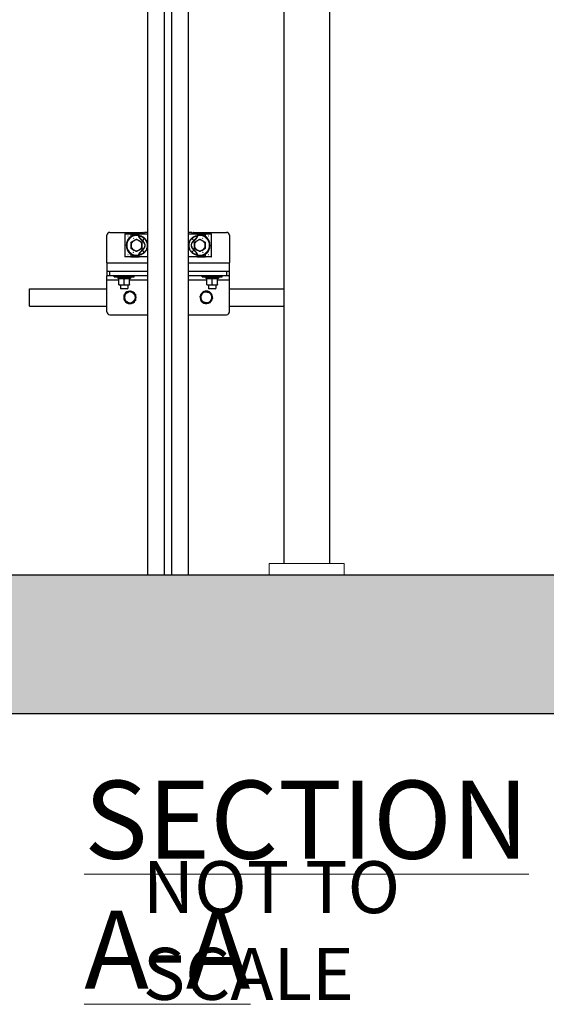
# Model space of a CAD drawing. Extents: x -272 to 175, y -99 to 405.
# Drawn here: x -232 to -186, y -18 to 68 of the extents above; entities that cross this region are included whole.
import ezdxf

# ---------------------------------------------------------------- set-up
doc = ezdxf.new("R2010")
doc.units = 0
doc.header["$LTSCALE"] = 0.5
doc.header["$MEASUREMENT"] = 0
for name, color, linetype, lineweight in [('DIM', 86, 'CONTINUOUS', 5), ('DRAW', 152, 'CONTINUOUS', 25), ('TEXT', 92, 'CONTINUOUS', 5)]:
    doc.layers.add(name, color=color, linetype=linetype, lineweight=lineweight)
doc.styles.add('ARIAL', font='arial.ttf', dxfattribs={"width": 0.75})
doc.styles.add('SIMPLEX', font='SIMPLEX', dxfattribs={"width": 0.75})

msp = doc.modelspace()

# ---------------------------------------------------------------- hatches: boundary and pattern name
at = {"layer": 'TEXT'}
h = msp.add_hatch(dxfattribs=at)
h.set_pattern_fill('AR-CONC', color=256, scale=0.75)
h.set_pattern_definition([(50, (164.311, 133.665), (5.37945, -0.47064), [0.5625, -6.1875]), (355, (164.311, 133.665), (-1.040635, 5.64144), [0.45, -4.95]), (100.4514, (164.7594, 133.6256), (4.338816, 5.1708), [0.47805, -5.258566]), (46.1842, (164.311, 135.165), (8.00431, -1.24139), [0.84375, -9.28125]), (96.6356, (164.978, 135.0614), (7.00996, 7.30589), [0.71708, -7.88785]), (351.1842, (164.311, 135.165), (7.00996, 7.30589), [0.675, -7.425]), (21, (165.061, 134.79), (4.476803, -3.01964), [0.5625, -6.1875]), (326, (165.061, 134.79), (1.824865, 5.438625), [0.45, -4.95]), (71.4514, (165.434, 134.538), (6.30167, 2.418984), [0.47805, -5.258566]), (37.5, (164.3111, 133.6648), (0.091199, 2.496704), [0, -4.89, 0, -5.025, 0, -4.96875]), (7.5, (164.3111, 133.6648), (1.973022, 2.958088), [0, -2.865, 0, -4.7775, 0, -1.89375]), (327.5, (162.6386, 133.6648), (4.003668, -0.1691615), [0, -1.875, 0, -5.85, 0, -7.7625]), (317.5, (161.8886, 133.665), (4.373896, 0.750787), [0, -2.4375, 0, -3.885, 0, -5.5125])])
h.paths.add_polyline_path([(-157.41615, 19.64634), (-271.66615, 19.64634), (-271.66615, 7.64634), (-157.41615, 7.64634)])
h.paths.add_polyline_path([(-163.41615, 63.64634), (-171.04115, 63.64634), (-171.04115, 62.75504), (-171.04115, 19.64634), (-163.41615, 19.64634)])
h.paths.add_polyline_path([(-155.91615, 67.64634), (-171.04115, 67.64634), (-171.04115, 65.09634), (-171.04115, 63.64634), (-163.41615, 63.64634), (-155.91615, 63.64634), (-155.91615, 65.29015), (-156.55774, 65.64885), (-155.90646, 65.64885), (-155.24375, 65.64885), (-155.91615, 65.98996)])
h.paths.add_polyline_path([(-258.04115, 67.64684), (-265.66615, 67.64586), (-265.66615, 19.64634), (-258.04115, 19.64634)])
h.paths.add_polyline_path([(-155.91615, 211.64634), (-171.04115, 211.64634), (-171.04115, 209.09634), (-171.04115, 207.64634), (-155.91615, 207.64634), (-155.91615, 209.29139), (-156.55774, 209.65009), (-155.90646, 209.65009), (-155.24375, 209.65009), (-155.91615, 209.9912)])

# ---------------------------------------------------------------- linework, layer by layer
at = {"layer": 'DIM'}
for p, q in [((-210.03633, 20.61433), (-203.55189, 20.61433)), ((-210.03633, 20.61433), (-210.03633, 19.64634)), ((-203.55189, 20.61433), (-203.55189, 19.64634))]:
    msp.add_line(p, q, dxfattribs=at)
msp.add_lwpolyline([(-220.54115, 19.64634), (-217.04115, 19.64634)], dxfattribs=at)
at = {"layer": 'DRAW'}
for p, q in [((-220.54115, 19.64634), (-220.54115, 171.73693)), ((-219.10615, 19.64634), (-219.10615, 171.73693)), ((-218.47615, 19.64634), (-218.47615, 171.73693)), ((-217.04115, 19.64634), (-217.04115, 171.73693)), ((-208.77911, 150.64634), (-208.77911, 20.61433)), ((-204.80911, 150.64634), (-204.80911, 20.61433)), ((-224.09797, 46.64934), (-224.09797, 49.02134)), ((-223.84797, 49.27134), (-220.98591, 49.27134)), ((-222.53547, 49.11509), (-222.53554, 49.11509)), ((-222.53554, 49.11509), (-222.53554, 47.17759)), ((-222.03658, 49.11509), (-222.53547, 49.11509)), ((-222.53547, 49.11509), (-222.53547, 47.17759)), ((-222.50429, 49.14634), (-222.03658, 49.14634)), ((-221.46145, 49.14634), (-222.03658, 49.14634)), ((-222.03658, 49.11509), (-222.03658, 49.14634)), ((-222.03658, 49.11509), (-221.46145, 49.11509)), ((-222.03658, 49.11509), (-222.03658, 48.90144)), ((-222.03658, 48.90144), (-222.0193, 48.87541)), ((-221.46145, 49.04957), (-221.46401, 49.01842)), ((-221.30836, 49.14634), (-221.46145, 49.14634)), ((-221.46145, 49.14634), (-221.46145, 49.11509)), ((-221.46145, 49.11509), (-221.33898, 49.11509)), ((-221.46145, 49.11509), (-221.46145, 49.04957)), ((-221.32696, 48.97146), (-221.35683, 48.97097)), ((-221.32524, 48.96227), (-221.35361, 48.95258)), ((-220.54115, 49.11509), (-221.33898, 49.11509)), ((-221.33898, 49.11509), (-221.33898, 49.036)), ((-221.30836, 49.14634), (-220.54115, 49.14634)), ((-220.85549, 48.74398), (-221.02141, 48.56531)), ((-220.90132, 49.19969), (-220.96382, 49.26219)), ((-220.54115, 49.27134), (-220.84797, 49.27134)), ((-220.84797, 49.22179), (-220.84797, 49.27134)), ((-216.73433, 49.27134), (-217.04115, 49.27134)), ((-217.04115, 49.14634), (-216.27394, 49.14634)), ((-216.24332, 49.11509), (-217.04115, 49.11509)), ((-216.73433, 49.22179), (-216.73433, 49.27134)), ((-216.72681, 48.74398), (-216.56089, 48.56531)), ((-216.61849, 49.26219), (-216.68099, 49.19969)), ((-216.59639, 49.27134), (-213.73433, 49.27134)), ((-216.12085, 49.14634), (-216.27394, 49.14634)), ((-216.22869, 48.95258), (-216.25707, 48.96227)), ((-216.22548, 48.97097), (-216.25534, 48.97146)), ((-216.24332, 49.036), (-216.24332, 49.11509)), ((-216.24332, 49.11509), (-216.12085, 49.11509)), ((-215.54572, 49.14634), (-216.12085, 49.14634)), ((-216.12085, 49.11509), (-216.12085, 49.14634)), ((-216.12085, 49.04957), (-216.12085, 49.11509)), ((-216.12085, 49.11509), (-215.54572, 49.11509)), ((-216.1183, 49.01842), (-216.12085, 49.04957)), ((-215.563, 48.87541), (-215.54572, 48.90144)), ((-215.54572, 49.14634), (-215.54572, 49.11509)), ((-215.54572, 49.14634), (-215.07801, 49.14634)), ((-215.54572, 48.90144), (-215.54572, 49.11509)), ((-215.04683, 49.11509), (-215.54572, 49.11509)), ((-215.04683, 47.17759), (-215.04683, 49.11509)), ((-215.04676, 49.11509), (-215.04683, 49.11509)), ((-215.04676, 47.17759), (-215.04676, 49.11509)), ((-213.48433, 49.02134), (-213.48433, 46.64934)), ((-221.02141, 48.56531), (-221.03883, 48.54655)), ((-221.03883, 47.74614), (-221.02141, 47.72738)), ((-220.85549, 47.54871), (-221.02141, 47.72738)), ((-216.72681, 47.54871), (-216.56089, 47.72738)), ((-216.54348, 48.54655), (-216.56089, 48.56531)), ((-216.56089, 47.72738), (-216.54348, 47.74614)), ((-222.53554, 47.17759), (-222.53547, 47.17759)), ((-222.53547, 47.17759), (-222.03658, 47.17759)), ((-222.03658, 47.14634), (-222.50429, 47.14634)), ((-222.0193, 47.41728), (-222.03658, 47.39124)), ((-222.03658, 47.39124), (-222.03658, 47.17759)), ((-222.03658, 47.14634), (-222.03658, 47.17759)), ((-221.46145, 47.17759), (-222.03658, 47.17759)), ((-222.03658, 47.14634), (-221.46145, 47.14634)), ((-221.46401, 47.27427), (-221.46145, 47.24312)), ((-221.46145, 47.24312), (-221.46145, 47.17759)), ((-221.46145, 47.17759), (-221.46145, 47.14634)), ((-221.33898, 47.17759), (-221.46145, 47.17759)), ((-221.46145, 47.14634), (-221.30836, 47.14634)), ((-221.35683, 47.32172), (-221.32696, 47.32123)), ((-221.35361, 47.34011), (-221.32524, 47.33042)), ((-221.33898, 47.25669), (-221.33898, 47.17759)), ((-221.33898, 47.17759), (-220.54115, 47.17759)), ((-220.54115, 47.14634), (-221.30836, 47.14634)), ((-217.04115, 47.17759), (-216.24332, 47.17759)), ((-216.27394, 47.14634), (-217.04115, 47.14634)), ((-216.27394, 47.14634), (-216.12085, 47.14634)), ((-216.25707, 47.33042), (-216.22869, 47.34011)), ((-216.25534, 47.32123), (-216.22548, 47.32172)), ((-216.24332, 47.17759), (-216.24332, 47.25669)), ((-216.12085, 47.17759), (-216.24332, 47.17759)), ((-216.12085, 47.24312), (-216.1183, 47.27427)), ((-216.12085, 47.17759), (-216.12085, 47.24312)), ((-215.54572, 47.17759), (-216.12085, 47.17759)), ((-216.12085, 47.14634), (-216.12085, 47.17759)), ((-216.12085, 47.14634), (-215.54572, 47.14634)), ((-215.54572, 47.39124), (-215.563, 47.41728)), ((-215.54572, 47.17759), (-215.54572, 47.39124)), ((-215.54572, 47.17759), (-215.04683, 47.17759)), ((-215.54572, 47.17759), (-215.54572, 47.14634)), ((-215.07801, 47.14634), (-215.54572, 47.14634)), ((-215.04683, 47.17759), (-215.04676, 47.17759)), ((-224.09797, 46.64934), (-220.54115, 46.64934)), ((-224.09797, 46.64934), (-224.09797, 45.89634)), ((-217.04115, 46.64934), (-213.48433, 46.64934)), ((-213.48433, 45.89634), (-213.48433, 46.64934)), ((-223.88658, 45.89634), (-224.09797, 45.89634)), ((-224.09797, 45.89634), (-224.09797, 45.52134)), ((-223.84797, 45.52134), (-224.09797, 45.52134)), ((-224.09797, 45.14334), (-224.09797, 45.52134)), ((-223.88658, 45.89634), (-223.84797, 45.89634)), ((-223.84797, 45.52134), (-223.84797, 45.89634)), ((-220.54115, 45.89634), (-223.84797, 45.89634)), ((-220.54115, 45.52134), (-223.84797, 45.52134)), ((-223.47297, 45.42134), (-223.47297, 45.52134)), ((-223.47297, 45.42134), (-221.72297, 45.42134)), ((-223.13747, 45.42134), (-223.13747, 45.26534)), ((-222.05847, 45.26534), (-223.13747, 45.26534)), ((-223.06672, 44.76021), (-223.06672, 45.22348)), ((-222.59797, 44.76021), (-222.59797, 45.22348)), ((-222.12922, 44.76021), (-222.12922, 45.22348)), ((-222.05847, 45.42134), (-222.05847, 45.26534)), ((-221.72297, 45.42134), (-221.72297, 45.52134)), ((-213.73433, 45.89634), (-217.04115, 45.89634)), ((-213.73433, 45.52134), (-217.04115, 45.52134)), ((-215.85933, 45.42134), (-215.85933, 45.52134)), ((-215.85933, 45.42134), (-214.10933, 45.42134)), ((-215.52383, 45.42134), (-215.52383, 45.26534)), ((-214.44483, 45.26534), (-215.52383, 45.26534)), ((-215.45308, 44.76021), (-215.45308, 45.22348)), ((-214.98433, 44.76021), (-214.98433, 45.22348)), ((-214.51558, 44.76021), (-214.51558, 45.22348)), ((-214.44483, 45.42134), (-214.44483, 45.26534)), ((-214.10933, 45.42134), (-214.10933, 45.52134)), ((-213.73433, 45.89634), (-213.69572, 45.89634)), ((-213.73433, 45.89634), (-213.73433, 45.52134)), ((-213.48433, 45.52134), (-213.73433, 45.52134)), ((-213.48433, 45.89634), (-213.69572, 45.89634)), ((-213.48433, 45.52134), (-213.48433, 45.89634)), ((-213.48433, 45.14334), (-213.48433, 45.52134)), ((-230.79115, 44.39634), (-224.09797, 44.39634)), ((-224.09797, 42.39634), (-224.09797, 45.14334)), ((-223.06672, 45.14334), (-224.09797, 45.14334)), ((-223.06672, 44.71834), (-222.83235, 44.71834)), ((-222.91047, 44.71834), (-222.91047, 44.42544)), ((-222.91047, 44.42544), (-222.28547, 44.42544)), ((-222.8547, 44.37134), (-222.91047, 44.42544)), ((-222.34124, 44.37134), (-222.8547, 44.37134)), ((-222.83235, 44.71834), (-222.3636, 44.71834)), ((-222.3636, 44.71834), (-222.12922, 44.71834)), ((-222.34124, 44.37134), (-222.28547, 44.42544)), ((-222.28547, 44.71834), (-222.28547, 44.42544)), ((-220.54115, 45.14334), (-222.12922, 45.14334)), ((-215.45308, 45.14334), (-217.04115, 45.14334)), ((-215.45308, 44.71834), (-215.21871, 44.71834)), ((-215.29683, 44.71834), (-215.29683, 44.42544)), ((-215.29683, 44.42544), (-214.67183, 44.42544)), ((-215.24107, 44.37134), (-215.29683, 44.42544)), ((-214.7276, 44.37134), (-215.24107, 44.37134)), ((-215.21871, 44.71834), (-214.74996, 44.71834)), ((-214.74996, 44.71834), (-214.51558, 44.71834)), ((-214.7276, 44.37134), (-214.67183, 44.42544)), ((-214.67183, 44.71834), (-214.67183, 44.42544)), ((-213.48433, 45.14334), (-214.51558, 45.14334)), ((-213.48433, 42.39634), (-213.48433, 45.14334)), ((-213.48433, 44.39634), (-208.77911, 44.39634)), ((-222.08996, 44.18328), (-222.08996, 44.18578)), ((-222.07847, 44.17664), (-222.07847, 44.18549)), ((-222.05096, 44.18379), (-222.05096, 44.16076)), ((-215.47633, 44.11975), (-215.47633, 44.18578)), ((-215.46483, 44.11796), (-215.46483, 44.18549)), ((-215.43733, 44.18379), (-215.43733, 44.11368)), ((-230.79115, 42.89634), (-224.09797, 42.89634)), ((-213.48433, 42.89634), (-208.77911, 42.89634)), ((-223.84797, 42.14634), (-220.54115, 42.14634)), ((-217.04115, 42.14634), (-213.73433, 42.14634)), ((-271.66615, 19.64634), (-157.41615, 19.64634)), ((-271.66615, 7.64634), (-157.41615, 7.64634))]:
    msp.add_line(p, q, dxfattribs=at)
msp.add_lwpolyline([(-230.79115, 42.89634), (-230.79115, 44.39634)], dxfattribs=at)
for centre, radius, start, end in [((-223.84797, 49.02134), 0.25, 90, 180), ((-222.50429, 49.11509), 0.03125, 90, 180), ((-221.53547, 48.14634), 0.875, 79.6766055, 280.3233945), ((-221.53547, 48.14634), 0.84375, 77.7765054, 282.2234946), ((-221.53547, 48.14634), 0.90625, 85.3153233, 123.5697387), ((-221.53547, 48.14634), 0.469, 60, 120), ((-220.98591, 49.24009), 0.03125, 45, 90), ((-220.87922, 49.22179), 0.03125, 225, 0), ((-216.70308, 49.22179), 0.03125, 180, 315), ((-216.59639, 49.24009), 0.03125, 90, 135), ((-216.04683, 48.14634), 0.469, 60, 120), ((-216.04683, 48.14634), 0.84375, 257.7765054, 102.2234946), ((-216.04683, 48.14634), 0.875, 259.6766055, 100.3233945), ((-216.04683, 48.14634), 0.90625, 56.4302613, 94.6846767), ((-215.07801, 49.11509), 0.03125, 0, 90), ((-213.73433, 49.02134), 0.25, 0, 90), ((-221.53547, 48.14634), 0.469, 120, 180), ((-221.53547, 48.14634), 0.469, 180, 240), ((-221.53547, 48.14634), 0.469, 240, 300), ((-221.53547, 48.14634), 0.469, 0, 60), ((-221.53547, 48.14634), 0.469, 300, 0), ((-216.04683, 48.14634), 0.469, 120, 180), ((-216.04683, 48.14634), 0.469, 180, 240), ((-216.04683, 48.14634), 0.469, 240, 300), ((-216.04683, 48.14634), 0.469, 0, 60), ((-216.04683, 48.14634), 0.469, 300, 0), ((-222.50429, 47.17759), 0.03125, 180, 270), ((-221.53547, 48.14634), 0.90625, 236.4302613, 274.6846767), ((-216.04683, 48.14634), 0.90625, 265.3153233, 303.5697387), ((-215.07801, 47.17759), 0.03125, 270, 0), ((-222.09797, 43.64634), 0.5395, 150.3801147, 209.6198853), ((-222.09797, 43.64634), 0.469, 120, 180), ((-222.09797, 43.64634), 0.469, 180, 240), ((-222.09797, 43.64634), 0.5395, 90.3801147, 149.6198853), ((-222.09797, 43.64634), 0.469, 60, 120), ((-222.09797, 43.64634), 0.5395, 89.1496114, 89.6198853), ((-222.09797, 43.64634), 0.5395, 85.0014407, 87.928617), ((-222.09797, 43.64634), 0.5395, 30.3801147, 85.0014407), ((-222.09797, 43.64634), 0.469, 0, 60), ((-222.09797, 43.64634), 0.469, 300, 0), ((-222.09797, 43.64634), 0.5395, 330.3801147, 29.6198853), ((-215.48433, 43.64634), 0.5395, 171.5257569, 230.7655275), ((-215.48433, 43.64634), 0.5395, 111.5257569, 170.7655275), ((-215.48433, 43.64634), 0.469, 141.1456422, 201.1456422), ((-215.48433, 43.64634), 0.469, 201.1456422, 261.1456422), ((-215.48433, 43.64634), 0.469, 81.1456422, 141.1456422), ((-215.48433, 43.64634), 0.5395, 89.1496114, 110.7655275), ((-215.48433, 43.64634), 0.5395, 85.0014407, 87.928617), ((-215.48433, 43.64634), 0.5395, 51.5257569, 85.0014407), ((-215.48433, 43.64634), 0.469, 21.1456422, 81.1456422), ((-215.48433, 43.64634), 0.5395, 291.5257569, 350.7655275), ((-215.48433, 43.64634), 0.5395, 351.5257569, 50.7655275), ((-215.48433, 43.64634), 0.469, 321.1456422, 21.1456422), ((-222.09797, 43.64634), 0.5395, 210.3801147, 269.6198853), ((-222.09797, 43.64634), 0.469, 240, 300), ((-222.09797, 43.64634), 0.5395, 270.3801147, 329.6198853), ((-215.48433, 43.64634), 0.5395, 231.5257569, 290.7655275), ((-215.48433, 43.64634), 0.469, 261.1456422, 321.1456422), ((-223.84797, 42.39634), 0.25, 180, 270), ((-213.73433, 42.39634), 0.25, 270, 0)]:
    msp.add_arc(centre, radius, start, end, dxfattribs=at)
for centre, major_axis, ratio, start_param, end_param in [((-222.50429, 49.11509), (0, 0.03125), 0.9977753, 0, 1.57079633), ((-222.29434, 48.97196), (0.03125, 0.00015), 0.01507984, 4.70905292, 5.98463279), ((-221.77557, 48.76274), (-0.02154, -0.02264), 0.01701902, 0.61096667, 1.58698111), ((-221.37307, 49.03792), (0.0056, 0.03074), 0.94107594, 3.14159265, 4.8821584), ((-221.3696, 49.036), (0.02404, 0.01997), 0.95258192, 3.85880258, 5.56597538), ((-221.30836, 49.11509), (0, 0.03125), 0.9797959, 0, 1.57079633), ((-216.27394, 49.11509), (0, 0.03125), 0.9797959, -1.57079633, 0), ((-216.2127, 49.036), (-0.02404, 0.01997), 0.95258192, 0.71720993, 2.42438272), ((-216.20924, 49.03792), (-0.0056, 0.03074), 0.94107594, 1.40102691, 3.14159265), ((-215.80673, 48.76274), (-0.02154, 0.02264), 0.01701902, 1.55461154, 2.53062598), ((-215.28797, 48.97196), (-0.03125, 0.00015), 0.01507984, 0.29855251, 1.57413239), ((-215.07801, 49.11509), (0, 0.03125), 0.9977753, -1.57079633, 0), ((-222.50429, 47.17759), (0, 0.03125), 0.9977753, 1.57079633, 3.14159265), ((-222.29434, 47.32073), (0.03125, -0.00015), 0.01507984, 0.29855251, 1.57413239), ((-221.77557, 47.52995), (0.02154, -0.02264), 0.01701902, 1.55461154, 2.53062598), ((-221.37307, 47.25476), (-0.0056, 0.03074), 0.94107594, 4.54261956, 6.28318531), ((-221.3696, 47.25669), (-0.02404, 0.01997), 0.95258192, 3.85880258, 5.56597538), ((-221.30836, 47.17759), (0, 0.03125), 0.9797959, 1.57079633, 3.14159265), ((-216.27394, 47.17759), (0, 0.03125), 0.9797959, 3.14159265, 4.71238898), ((-216.2127, 47.25669), (0.02404, 0.01997), 0.95258192, 0.71720993, 2.42438272), ((-216.20924, 47.25476), (0.0056, 0.03074), 0.94107594, 0, 1.74056575), ((-215.80673, 47.52995), (0.02154, 0.02264), 0.01701902, 0.61096667, 1.58698111), ((-215.28797, 47.32073), (-0.03125, -0.00015), 0.01507984, 4.70905292, 5.98463279), ((-215.07801, 47.17759), (0, 0.03125), 0.9977753, 3.14159265, 4.71238898)]:
    msp.add_ellipse(centre, major_axis=major_axis, ratio=ratio, start_param=start_param, end_param=end_param, dxfattribs=at)
for points, knots in [([(-222.03658, 48.90144), (-222.05404, 48.88913), (-222.07107, 48.87614), (-222.18898, 48.779), (-222.26929, 48.67404), (-222.36243, 48.47938), (-222.38906, 48.39646), (-222.41916, 48.2207), (-222.42192, 48.12812), (-222.3986, 47.92103), (-222.36407, 47.80958), (-222.27256, 47.63282), (-222.22223, 47.56176), (-222.12351, 47.45913), (-222.08149, 47.42291), (-222.03658, 47.39124)], [-4.63851064, -4.63851064, -4.63851064, -4.63851064, -4.46887425, -4.46887425, -3.42715766, -3.42715766, -2.73587637, -2.73587637, -2.04459508, -2.04459508, -1.13452103, -1.13452103, -0.43635424, -0.43635424, 0, 0, 0, 0]), ([(-221.3436, 49.03792), (-221.34574, 49.03822), (-221.34835, 49.03857), (-221.35631, 49.03962), (-221.36235, 49.04039), (-221.38027, 49.04254), (-221.39385, 49.04404), (-221.42509, 49.047), (-221.4433, 49.04845), (-221.46145, 49.04957)], [-0.293272105, -0.293272105, -0.293272105, -0.293272105, -0.256613092, -0.256613092, -0.197958671, -0.197958671, -0.104111597, -0.104111597, 0, 0, 0, 0]), ([(-221.37867, 49.00718), (-221.37817, 49.00709), (-221.3777, 49.00698), (-221.37687, 49.00672), (-221.3765, 49.00659), (-221.37595, 49.00633), (-221.37575, 49.00623), (-221.37544, 49.00605), (-221.37532, 49.00598), (-221.37521, 49.0059)], [0, 0, 0, 0, 0.0118247184, 0.0118247184, 0.0224836195, 0.0224836195, 0.0291454327, 0.0291454327, 0.0333090659, 0.0333090659, 0.0333090659, 0.0333090659]), ([(-221.37521, 49.0059), (-221.37308, 49.00447), (-221.37056, 49.00173), (-221.36579, 48.99473), (-221.36352, 48.99063), (-221.36037, 48.98329), (-221.35928, 48.98031), (-221.35782, 48.97533), (-221.35733, 48.9734), (-221.35694, 48.97148)], [0, 0, 0, 0, 0.079297676, 0.079297676, 0.15077727, 0.15077727, 0.195452017, 0.195452017, 0.223373734, 0.223373734, 0.223373734, 0.223373734]), ([(-221.35694, 48.97148), (-221.35693, 48.97142), (-221.35691, 48.97136), (-221.35689, 48.97124), (-221.35688, 48.97119), (-221.35686, 48.9711), (-221.35685, 48.97107), (-221.35684, 48.97101), (-221.35683, 48.97099), (-221.35683, 48.97097)], [-0.00251458015, -0.00251458015, -0.00251458015, -0.00251458015, -0.0016219042, -0.0016219042, -0.00081723855, -0.00081723855, -0.00031432252, -0.00031432252, 0, 0, 0, 0]), ([(-221.35683, 48.97097), (-221.35679, 48.96876), (-221.35663, 48.96654), (-221.35609, 48.96235), (-221.35574, 48.96038), (-221.355, 48.95721), (-221.35468, 48.956), (-221.3541, 48.95406), (-221.35386, 48.95332), (-221.35361, 48.95258)], [-0.0474089356, -0.0474089356, -0.0474089356, -0.0474089356, -0.0305787634, -0.0305787634, -0.0154079041, -0.0154079041, -0.0059261169, -0.0059261169, 0, 0, 0, 0]), ([(-221.35361, 48.95258), (-221.33379, 48.89452), (-221.30209, 48.84073), (-221.23445, 48.7456), (-221.19861, 48.70325), (-221.13646, 48.63826), (-221.1116, 48.61423), (-221.07057, 48.57586), (-221.05466, 48.56125), (-221.03883, 48.54655)], [-1.31688536, -1.31688536, -1.31688536, -1.31688536, -0.84939106, -0.84939106, -0.42798774, -0.42798774, -0.16461067, -0.16461067, 0, 0, 0, 0]), ([(-221.33898, 49.036), (-221.33912, 49.03613), (-221.33927, 49.03625), (-221.33967, 49.03655), (-221.33994, 49.03672), (-221.34066, 49.03712), (-221.34115, 49.03733), (-221.34228, 49.03769), (-221.34292, 49.03783), (-221.3436, 49.03792)], [-0.0333090659, -0.0333090659, -0.0333090659, -0.0333090659, -0.0291454327, -0.0291454327, -0.0224836195, -0.0224836195, -0.0118247184, -0.0118247184, 0, 0, 0, 0]), ([(-221.32697, 48.97196), (-221.32699, 48.97562), (-221.32709, 48.97931), (-221.32759, 48.98875), (-221.32811, 48.99437), (-221.32989, 49.00812), (-221.33143, 49.01574), (-221.335, 49.02862), (-221.33708, 49.03357), (-221.33898, 49.036)], [-0.223373734, -0.223373734, -0.223373734, -0.223373734, -0.195452017, -0.195452017, -0.15077727, -0.15077727, -0.079297676, -0.079297676, 0, 0, 0, 0]), ([(-220.83734, 48.76274), (-220.85934, 48.78235), (-220.88269, 48.8011), (-220.94565, 48.84642), (-220.98637, 48.87074), (-221.09269, 48.92345), (-221.15811, 48.94488), (-221.26403, 48.96885), (-221.30421, 48.97222), (-221.32697, 48.97196)], [0, 0, 0, 0, 0.21692438, 0.21692438, 0.5640034, 0.5640034, 1.11932982, 1.11932982, 1.66790739, 1.66790739, 1.66790739, 1.66790739]), ([(-221.32696, 48.97146), (-221.32696, 48.97148), (-221.32696, 48.9715), (-221.32696, 48.97156), (-221.32697, 48.97159), (-221.32697, 48.97167), (-221.32697, 48.97173), (-221.32697, 48.97184), (-221.32697, 48.9719), (-221.32697, 48.97196)], [0, 0, 0, 0, 0.00031432252, 0.00031432252, 0.00081723855, 0.00081723855, 0.0016219042, 0.0016219042, 0.00251458015, 0.00251458015, 0.00251458015, 0.00251458015]), ([(-221.32524, 48.96227), (-221.32537, 48.96264), (-221.3255, 48.96301), (-221.32581, 48.96398), (-221.32599, 48.96458), (-221.32638, 48.96617), (-221.32657, 48.96715), (-221.32686, 48.96925), (-221.32694, 48.97036), (-221.32696, 48.97146)], [0, 0, 0, 0, 0.0059261169, 0.0059261169, 0.0154079041, 0.0154079041, 0.0305787634, 0.0305787634, 0.0474089356, 0.0474089356, 0.0474089356, 0.0474089356]), ([(-221.02141, 48.56531), (-221.03731, 48.58008), (-221.05319, 48.59468), (-221.09384, 48.63285), (-221.11822, 48.65661), (-221.17878, 48.72076), (-221.21339, 48.76252), (-221.27804, 48.85566), (-221.30765, 48.90801), (-221.32524, 48.96227)], [0, 0, 0, 0, 0.16461067, 0.16461067, 0.42798774, 0.42798774, 0.84939106, 0.84939106, 1.31688536, 1.31688536, 1.31688536, 1.31688536]), ([(-221.32524, 48.96227), (-221.30128, 48.95788), (-221.26048, 48.9524), (-221.15737, 48.92595), (-221.0949, 48.90412), (-220.99451, 48.85121), (-220.95632, 48.82695), (-220.89758, 48.78194), (-220.87588, 48.76337), (-220.85549, 48.74398)], [-1.66588198, -1.66588198, -1.66588198, -1.66588198, -1.11932982, -1.11932982, -0.5640034, -0.5640034, -0.21692438, -0.21692438, 0, 0, 0, 0]), ([(-220.85549, 48.74398), (-220.7978, 48.68909), (-220.74864, 48.62548), (-220.66692, 48.48145), (-220.63599, 48.39721), (-220.60832, 48.25677), (-220.60295, 48.20177), (-220.60296, 48.11841), (-220.60433, 48.09059), (-220.61136, 48.01889), (-220.61905, 47.97562), (-220.64779, 47.86503), (-220.67414, 47.79913), (-220.74722, 47.66903), (-220.79697, 47.60438), (-220.85549, 47.54871)], [-3.50851454, -3.50851454, -3.50851454, -3.50851454, -2.89452449, -2.89452449, -2.19282159, -2.19282159, -1.75425727, -1.75425727, -1.53497511, -1.53497511, -1.18412366, -1.18412366, -0.62276133, -0.62276133, 0, 0, 0, 0]), ([(-220.83734, 47.52995), (-220.77418, 47.58626), (-220.71986, 47.65201), (-220.63933, 47.78531), (-220.60988, 47.85325), (-220.57753, 47.96805), (-220.5688, 48.01315), (-220.56081, 48.08804), (-220.55925, 48.11713), (-220.55924, 48.2043), (-220.56537, 48.26181), (-220.59666, 48.40801), (-220.63138, 48.49499), (-220.7214, 48.64253), (-220.77507, 48.70722), (-220.83734, 48.76274)], [0, 0, 0, 0, 0.62276133, 0.62276133, 1.18412366, 1.18412366, 1.53497511, 1.53497511, 1.75425727, 1.75425727, 2.19282159, 2.19282159, 2.89452449, 2.89452449, 3.50851454, 3.50851454, 3.50851454, 3.50851454]), ([(-216.74496, 48.76274), (-216.80812, 48.70642), (-216.86244, 48.64068), (-216.94298, 48.50738), (-216.97242, 48.43943), (-217.00478, 48.32463), (-217.01351, 48.27954), (-217.0215, 48.20465), (-217.02305, 48.17556), (-217.02307, 48.08839), (-217.01693, 48.03088), (-216.98565, 47.88468), (-216.95093, 47.7977), (-216.8609, 47.65016), (-216.80723, 47.58547), (-216.74496, 47.52995)], [0, 0, 0, 0, 0.62276133, 0.62276133, 1.18412366, 1.18412366, 1.53497511, 1.53497511, 1.75425727, 1.75425727, 2.19282159, 2.19282159, 2.89452449, 2.89452449, 3.50851454, 3.50851454, 3.50851454, 3.50851454]), ([(-216.72681, 47.54871), (-216.78451, 47.6036), (-216.83367, 47.66721), (-216.91539, 47.81124), (-216.94631, 47.89548), (-216.97399, 48.03592), (-216.97935, 48.09092), (-216.97934, 48.17428), (-216.97798, 48.2021), (-216.97095, 48.2738), (-216.96326, 48.31707), (-216.93451, 48.42766), (-216.90816, 48.49356), (-216.83508, 48.62366), (-216.78533, 48.68831), (-216.72681, 48.74398)], [-3.50851454, -3.50851454, -3.50851454, -3.50851454, -2.89452449, -2.89452449, -2.19282159, -2.19282159, -1.75425727, -1.75425727, -1.53497511, -1.53497511, -1.18412366, -1.18412366, -0.62276133, -0.62276133, 0, 0, 0, 0]), ([(-216.25533, 48.97196), (-216.2781, 48.97222), (-216.3183, 48.96885), (-216.42425, 48.94486), (-216.48962, 48.92346), (-216.59605, 48.87068), (-216.63671, 48.84638), (-216.69963, 48.80109), (-216.72296, 48.78236), (-216.74496, 48.76274)], [0.067481, 0.067481, 0.067481, 0.067481, 0.61608448, 0.61608448, 1.17142824, 1.17142824, 1.51851809, 1.51851809, 1.73544925, 1.73544925, 1.73544925, 1.73544925]), ([(-216.72681, 48.74398), (-216.70643, 48.76337), (-216.68473, 48.78193), (-216.62603, 48.82691), (-216.58791, 48.85114), (-216.48741, 48.90412), (-216.42499, 48.92594), (-216.32185, 48.9524), (-216.28103, 48.95788), (-216.25707, 48.96227)], [-1.73544925, -1.73544925, -1.73544925, -1.73544925, -1.51851809, -1.51851809, -1.17142824, -1.17142824, -0.61608448, -0.61608448, -0.069506, -0.069506, -0.069506, -0.069506]), ([(-216.25707, 48.96227), (-216.27466, 48.90801), (-216.30426, 48.85565), (-216.36891, 48.76252), (-216.40353, 48.72076), (-216.46408, 48.65661), (-216.48846, 48.63285), (-216.52911, 48.59468), (-216.54499, 48.58008), (-216.56089, 48.56531)], [0, 0, 0, 0, 0.4674891, 0.4674891, 0.88888773, 0.88888773, 1.15226187, 1.15226187, 1.31687071, 1.31687071, 1.31687071, 1.31687071]), ([(-216.54348, 48.54655), (-216.52765, 48.56125), (-216.51173, 48.57586), (-216.47071, 48.61423), (-216.44584, 48.63826), (-216.38369, 48.70325), (-216.34785, 48.74559), (-216.28021, 48.84072), (-216.24852, 48.89452), (-216.22869, 48.95258)], [-1.31687071, -1.31687071, -1.31687071, -1.31687071, -1.15226187, -1.15226187, -0.88888773, -0.88888773, -0.4674891, -0.4674891, 0, 0, 0, 0]), ([(-216.25534, 48.97146), (-216.25536, 48.97036), (-216.25544, 48.96925), (-216.25573, 48.96715), (-216.25592, 48.96617), (-216.25632, 48.96458), (-216.25649, 48.96398), (-216.2568, 48.96301), (-216.25693, 48.96264), (-216.25707, 48.96227)], [0, 0, 0, 0, 0.0168301721, 0.0168301721, 0.0320010315, 0.0320010315, 0.0414828186, 0.0414828186, 0.0474089356, 0.0474089356, 0.0474089356, 0.0474089356]), ([(-216.25533, 48.97196), (-216.25534, 48.9719), (-216.25534, 48.97184), (-216.25534, 48.97173), (-216.25534, 48.97167), (-216.25534, 48.97159), (-216.25534, 48.97156), (-216.25534, 48.9715), (-216.25534, 48.97148), (-216.25534, 48.97146)], [0, 0, 0, 0, 0.00089267595, 0.00089267595, 0.0016973416, 0.0016973416, 0.00220025763, 0.00220025763, 0.00251458015, 0.00251458015, 0.00251458015, 0.00251458015]), ([(-216.24332, 49.036), (-216.24523, 49.03357), (-216.24731, 49.02862), (-216.25088, 49.01574), (-216.25241, 49.00812), (-216.2542, 48.99437), (-216.25472, 48.98875), (-216.25521, 48.97931), (-216.25532, 48.97562), (-216.25533, 48.97196)], [-0.223373734, -0.223373734, -0.223373734, -0.223373734, -0.144076058, -0.144076058, -0.072596464, -0.072596464, -0.027921717, -0.027921717, 0, 0, 0, 0]), ([(-216.2387, 49.03792), (-216.23939, 49.03783), (-216.24003, 49.03769), (-216.24115, 49.03733), (-216.24164, 49.03712), (-216.24237, 49.03672), (-216.24263, 49.03655), (-216.24303, 49.03625), (-216.24318, 49.03613), (-216.24332, 49.036)], [-0.0333090659, -0.0333090659, -0.0333090659, -0.0333090659, -0.0214843475, -0.0214843475, -0.0108254464, -0.0108254464, -0.0041636332, -0.0041636332, 0, 0, 0, 0]), ([(-216.12085, 49.04957), (-216.13901, 49.04845), (-216.15721, 49.047), (-216.18845, 49.04404), (-216.20203, 49.04254), (-216.21996, 49.04039), (-216.22599, 49.03962), (-216.23395, 49.03857), (-216.23657, 49.03822), (-216.2387, 49.03792)], [-0.293272105, -0.293272105, -0.293272105, -0.293272105, -0.189160508, -0.189160508, -0.095313434, -0.095313434, -0.036659013, -0.036659013, 0, 0, 0, 0]), ([(-216.22869, 48.95258), (-216.22844, 48.95332), (-216.2282, 48.95406), (-216.22762, 48.956), (-216.2273, 48.95721), (-216.22657, 48.96038), (-216.22621, 48.96235), (-216.22567, 48.96654), (-216.22551, 48.96876), (-216.22548, 48.97097)], [-0.0474089356, -0.0474089356, -0.0474089356, -0.0474089356, -0.0414828186, -0.0414828186, -0.0320010315, -0.0320010315, -0.0168301721, -0.0168301721, 0, 0, 0, 0]), ([(-216.22548, 48.97097), (-216.22547, 48.97099), (-216.22547, 48.97101), (-216.22545, 48.97107), (-216.22545, 48.9711), (-216.22543, 48.97119), (-216.22542, 48.97124), (-216.22539, 48.97136), (-216.22538, 48.97142), (-216.22536, 48.97148)], [-0.00251458015, -0.00251458015, -0.00251458015, -0.00251458015, -0.00220025763, -0.00220025763, -0.0016973416, -0.0016973416, -0.00089267595, -0.00089267595, 0, 0, 0, 0]), ([(-216.22536, 48.97148), (-216.22497, 48.9734), (-216.22448, 48.97533), (-216.22302, 48.98031), (-216.22193, 48.98329), (-216.21878, 48.99063), (-216.21652, 48.99473), (-216.21174, 49.00173), (-216.20922, 49.00447), (-216.20709, 49.0059)], [0, 0, 0, 0, 0.027921717, 0.027921717, 0.072596464, 0.072596464, 0.144076058, 0.144076058, 0.223373734, 0.223373734, 0.223373734, 0.223373734]), ([(-216.20709, 49.0059), (-216.20698, 49.00598), (-216.20687, 49.00605), (-216.20655, 49.00623), (-216.20635, 49.00633), (-216.2058, 49.00659), (-216.20543, 49.00672), (-216.2046, 49.00698), (-216.20414, 49.00709), (-216.20364, 49.00718)], [0, 0, 0, 0, 0.0041636332, 0.0041636332, 0.0108254464, 0.0108254464, 0.0214843475, 0.0214843475, 0.0333090659, 0.0333090659, 0.0333090659, 0.0333090659]), ([(-215.54572, 47.39124), (-215.52826, 47.40355), (-215.51123, 47.41655), (-215.39333, 47.51368), (-215.31301, 47.61864), (-215.21987, 47.81331), (-215.19324, 47.89623), (-215.16314, 48.07198), (-215.16039, 48.16457), (-215.1837, 48.37166), (-215.21824, 48.48311), (-215.30975, 48.65986), (-215.36008, 48.73093), (-215.4588, 48.83356), (-215.50081, 48.86978), (-215.54572, 48.90144)], [-4.63851064, -4.63851064, -4.63851064, -4.63851064, -4.46887425, -4.46887425, -3.42715766, -3.42715766, -2.73587637, -2.73587637, -2.04459508, -2.04459508, -1.13452103, -1.13452103, -0.43635424, -0.43635424, 0, 0, 0, 0]), ([(-221.03883, 47.74614), (-221.05466, 47.73144), (-221.07057, 47.71683), (-221.1116, 47.67846), (-221.13646, 47.65443), (-221.19861, 47.58944), (-221.23445, 47.5471), (-221.30209, 47.45197), (-221.33379, 47.39817), (-221.35361, 47.34011)], [-1.31687071, -1.31687071, -1.31687071, -1.31687071, -1.15226187, -1.15226187, -0.88888773, -0.88888773, -0.4674891, -0.4674891, 0, 0, 0, 0]), ([(-221.32524, 47.33042), (-221.30765, 47.38468), (-221.27804, 47.43703), (-221.21339, 47.53017), (-221.17878, 47.57193), (-221.11822, 47.63608), (-221.09384, 47.65984), (-221.05319, 47.69801), (-221.03731, 47.71261), (-221.02141, 47.72738)], [0, 0, 0, 0, 0.4674891, 0.4674891, 0.88888773, 0.88888773, 1.15226187, 1.15226187, 1.31687071, 1.31687071, 1.31687071, 1.31687071]), ([(-221.03883, 48.54655), (-220.99362, 48.50457), (-220.94895, 48.46148), (-220.87504, 48.36569), (-220.84513, 48.31296), (-220.81737, 48.22047), (-220.81172, 48.18361), (-220.8117, 48.12669), (-220.81327, 48.10699), (-220.82136, 48.05623), (-220.83036, 48.02538), (-220.86221, 47.94897), (-220.88968, 47.90628), (-220.95717, 47.82324), (-220.99781, 47.78423), (-221.03883, 47.74614)], [-2.40309786, -2.40309786, -2.40309786, -2.40309786, -1.93295021, -1.93295021, -1.48285711, -1.48285711, -1.20154893, -1.20154893, -1.05135531, -1.05135531, -0.81104553, -0.81104553, -0.42654987, -0.42654987, 0, 0, 0, 0]), ([(-221.02141, 47.72738), (-220.9802, 47.76565), (-220.93855, 47.80543), (-220.86854, 47.89151), (-220.83964, 47.93631), (-220.80596, 48.01724), (-220.79639, 48.05009), (-220.78778, 48.10427), (-220.7861, 48.12533), (-220.78612, 48.18618), (-220.79215, 48.22558), (-220.82162, 48.32396), (-220.85323, 48.37954), (-220.93012, 48.47912), (-220.97598, 48.52313), (-221.02141, 48.56531)], [0, 0, 0, 0, 0.42654987, 0.42654987, 0.81104553, 0.81104553, 1.05135531, 1.05135531, 1.20154893, 1.20154893, 1.48285711, 1.48285711, 1.93295021, 1.93295021, 2.40309786, 2.40309786, 2.40309786, 2.40309786]), ([(-216.56089, 48.56531), (-216.60211, 48.52704), (-216.64375, 48.48726), (-216.71377, 48.40118), (-216.74267, 48.35638), (-216.77634, 48.27545), (-216.78591, 48.2426), (-216.79452, 48.18842), (-216.79621, 48.16736), (-216.79618, 48.10651), (-216.79015, 48.06711), (-216.76068, 47.96873), (-216.72907, 47.91315), (-216.65219, 47.81357), (-216.60632, 47.76956), (-216.56089, 47.72738)], [0, 0, 0, 0, 0.42654987, 0.42654987, 0.81104553, 0.81104553, 1.05135531, 1.05135531, 1.20154893, 1.20154893, 1.48285711, 1.48285711, 1.93295021, 1.93295021, 2.40309786, 2.40309786, 2.40309786, 2.40309786]), ([(-216.54348, 47.74614), (-216.58869, 47.78812), (-216.63335, 47.83121), (-216.70727, 47.927), (-216.73717, 47.97972), (-216.76494, 48.07222), (-216.77058, 48.10908), (-216.77061, 48.166), (-216.76903, 48.1857), (-216.76094, 48.23646), (-216.75195, 48.26731), (-216.7201, 48.34372), (-216.69262, 48.38641), (-216.62514, 48.46945), (-216.58449, 48.50846), (-216.54348, 48.54655)], [-2.40309786, -2.40309786, -2.40309786, -2.40309786, -1.93295021, -1.93295021, -1.48285711, -1.48285711, -1.20154893, -1.20154893, -1.05135531, -1.05135531, -0.81104553, -0.81104553, -0.42654987, -0.42654987, 0, 0, 0, 0]), ([(-216.56089, 47.72738), (-216.54499, 47.71261), (-216.52911, 47.69801), (-216.48846, 47.65984), (-216.46408, 47.63608), (-216.40353, 47.57192), (-216.36891, 47.53017), (-216.30426, 47.43703), (-216.27466, 47.38468), (-216.25707, 47.33042)], [0, 0, 0, 0, 0.16461067, 0.16461067, 0.42798774, 0.42798774, 0.84939106, 0.84939106, 1.31688536, 1.31688536, 1.31688536, 1.31688536]), ([(-216.22869, 47.34011), (-216.24852, 47.39817), (-216.28021, 47.45196), (-216.34785, 47.54709), (-216.38369, 47.58944), (-216.44584, 47.65443), (-216.47071, 47.67846), (-216.51173, 47.71682), (-216.52765, 47.73144), (-216.54348, 47.74614)], [-1.31688536, -1.31688536, -1.31688536, -1.31688536, -0.84939106, -0.84939106, -0.42798774, -0.42798774, -0.16461067, -0.16461067, 0, 0, 0, 0]), ([(-221.46145, 47.24312), (-221.4433, 47.24424), (-221.42509, 47.24569), (-221.39385, 47.24865), (-221.38027, 47.25015), (-221.36235, 47.2523), (-221.35631, 47.25307), (-221.34835, 47.25412), (-221.34574, 47.25447), (-221.3436, 47.25476)], [-0.293272105, -0.293272105, -0.293272105, -0.293272105, -0.189160508, -0.189160508, -0.095313434, -0.095313434, -0.036659013, -0.036659013, 0, 0, 0, 0]), ([(-221.37521, 47.28679), (-221.37532, 47.28671), (-221.37544, 47.28664), (-221.37575, 47.28646), (-221.37595, 47.28636), (-221.3765, 47.2861), (-221.37687, 47.28597), (-221.3777, 47.28571), (-221.37817, 47.2856), (-221.37867, 47.28551)], [0, 0, 0, 0, 0.0041636332, 0.0041636332, 0.0108254464, 0.0108254464, 0.0214843475, 0.0214843475, 0.0333090659, 0.0333090659, 0.0333090659, 0.0333090659]), ([(-221.35694, 47.3212), (-221.35733, 47.31929), (-221.35782, 47.31735), (-221.35928, 47.31238), (-221.36037, 47.3094), (-221.36352, 47.30206), (-221.36579, 47.29796), (-221.37056, 47.29096), (-221.37308, 47.28821), (-221.37521, 47.28679)], [0, 0, 0, 0, 0.027921717, 0.027921717, 0.072596464, 0.072596464, 0.144076058, 0.144076058, 0.223373734, 0.223373734, 0.223373734, 0.223373734]), ([(-221.35683, 47.32172), (-221.35683, 47.3217), (-221.35684, 47.32168), (-221.35685, 47.32162), (-221.35686, 47.32159), (-221.35688, 47.3215), (-221.35689, 47.32144), (-221.35691, 47.32133), (-221.35693, 47.32127), (-221.35694, 47.3212)], [-0.00251458015, -0.00251458015, -0.00251458015, -0.00251458015, -0.00220025763, -0.00220025763, -0.0016973416, -0.0016973416, -0.00089267595, -0.00089267595, 0, 0, 0, 0]), ([(-221.35361, 47.34011), (-221.35386, 47.33937), (-221.3541, 47.33863), (-221.35468, 47.33669), (-221.355, 47.33548), (-221.35574, 47.33231), (-221.35609, 47.33034), (-221.35663, 47.32615), (-221.35679, 47.32393), (-221.35683, 47.32172)], [-0.0474089356, -0.0474089356, -0.0474089356, -0.0474089356, -0.0414828186, -0.0414828186, -0.0320010315, -0.0320010315, -0.0168301721, -0.0168301721, 0, 0, 0, 0]), ([(-221.3436, 47.25476), (-221.34292, 47.25486), (-221.34228, 47.255), (-221.34115, 47.25536), (-221.34066, 47.25556), (-221.33994, 47.25597), (-221.33967, 47.25614), (-221.33927, 47.25644), (-221.33912, 47.25656), (-221.33898, 47.25669)], [-0.0333090659, -0.0333090659, -0.0333090659, -0.0333090659, -0.0214843475, -0.0214843475, -0.0108254464, -0.0108254464, -0.0041636332, -0.0041636332, 0, 0, 0, 0]), ([(-221.33898, 47.25669), (-221.33708, 47.25912), (-221.335, 47.26407), (-221.33143, 47.27695), (-221.32989, 47.28457), (-221.32811, 47.29832), (-221.32759, 47.30394), (-221.32709, 47.31338), (-221.32699, 47.31707), (-221.32697, 47.32073)], [-0.223373734, -0.223373734, -0.223373734, -0.223373734, -0.144076058, -0.144076058, -0.072596464, -0.072596464, -0.027921717, -0.027921717, 0, 0, 0, 0]), ([(-221.32697, 47.32073), (-221.30421, 47.32047), (-221.264, 47.32384), (-221.15806, 47.34783), (-221.09268, 47.36923), (-220.98625, 47.42201), (-220.9456, 47.44631), (-220.88268, 47.4916), (-220.85934, 47.51033), (-220.83734, 47.52995)], [0.067481, 0.067481, 0.067481, 0.067481, 0.61608448, 0.61608448, 1.17142824, 1.17142824, 1.51851809, 1.51851809, 1.73544925, 1.73544925, 1.73544925, 1.73544925]), ([(-221.32697, 47.32073), (-221.32697, 47.32079), (-221.32697, 47.32085), (-221.32697, 47.32096), (-221.32697, 47.32101), (-221.32697, 47.3211), (-221.32696, 47.32113), (-221.32696, 47.32119), (-221.32696, 47.32121), (-221.32696, 47.32123)], [0, 0, 0, 0, 0.00089267595, 0.00089267595, 0.0016973416, 0.0016973416, 0.00220025763, 0.00220025763, 0.00251458015, 0.00251458015, 0.00251458015, 0.00251458015]), ([(-221.32696, 47.32123), (-221.32694, 47.32233), (-221.32686, 47.32344), (-221.32657, 47.32553), (-221.32638, 47.32652), (-221.32599, 47.32811), (-221.32581, 47.32871), (-221.3255, 47.32968), (-221.32537, 47.33005), (-221.32524, 47.33042)], [0, 0, 0, 0, 0.0168301721, 0.0168301721, 0.0320010315, 0.0320010315, 0.0414828186, 0.0414828186, 0.0474089356, 0.0474089356, 0.0474089356, 0.0474089356]), ([(-220.85549, 47.54871), (-220.87588, 47.52932), (-220.89757, 47.51075), (-220.95627, 47.46578), (-220.9944, 47.44155), (-221.0949, 47.38857), (-221.15731, 47.36675), (-221.26046, 47.34029), (-221.30128, 47.33481), (-221.32524, 47.33042)], [-1.73544925, -1.73544925, -1.73544925, -1.73544925, -1.51851809, -1.51851809, -1.17142824, -1.17142824, -0.61608448, -0.61608448, -0.069506, -0.069506, -0.069506, -0.069506]), ([(-216.74496, 47.52995), (-216.72296, 47.51033), (-216.69962, 47.49159), (-216.63665, 47.44627), (-216.59593, 47.42195), (-216.48962, 47.36923), (-216.42419, 47.34781), (-216.31828, 47.32384), (-216.27809, 47.32047), (-216.25533, 47.32073)], [0, 0, 0, 0, 0.21692438, 0.21692438, 0.5640034, 0.5640034, 1.11932982, 1.11932982, 1.66790739, 1.66790739, 1.66790739, 1.66790739]), ([(-216.25707, 47.33042), (-216.28102, 47.33481), (-216.32182, 47.34029), (-216.42493, 47.36674), (-216.4874, 47.38857), (-216.58779, 47.44148), (-216.62599, 47.46574), (-216.68473, 47.51075), (-216.70643, 47.52932), (-216.72681, 47.54871)], [-1.66588198, -1.66588198, -1.66588198, -1.66588198, -1.11932982, -1.11932982, -0.5640034, -0.5640034, -0.21692438, -0.21692438, 0, 0, 0, 0]), ([(-216.25707, 47.33042), (-216.25693, 47.33005), (-216.2568, 47.32968), (-216.25649, 47.32871), (-216.25632, 47.32811), (-216.25592, 47.32652), (-216.25573, 47.32553), (-216.25544, 47.32344), (-216.25536, 47.32233), (-216.25534, 47.32123)], [0, 0, 0, 0, 0.0059261169, 0.0059261169, 0.0154079041, 0.0154079041, 0.0305787634, 0.0305787634, 0.0474089356, 0.0474089356, 0.0474089356, 0.0474089356]), ([(-216.25534, 47.32123), (-216.25534, 47.32121), (-216.25534, 47.32119), (-216.25534, 47.32113), (-216.25534, 47.3211), (-216.25534, 47.32101), (-216.25534, 47.32096), (-216.25534, 47.32085), (-216.25534, 47.32079), (-216.25533, 47.32073)], [0, 0, 0, 0, 0.00031432252, 0.00031432252, 0.00081723855, 0.00081723855, 0.0016219042, 0.0016219042, 0.00251458015, 0.00251458015, 0.00251458015, 0.00251458015]), ([(-216.25533, 47.32073), (-216.25532, 47.31707), (-216.25521, 47.31338), (-216.25472, 47.30394), (-216.2542, 47.29832), (-216.25241, 47.28457), (-216.25088, 47.27695), (-216.24731, 47.26407), (-216.24523, 47.25912), (-216.24332, 47.25669)], [-0.223373734, -0.223373734, -0.223373734, -0.223373734, -0.195452017, -0.195452017, -0.15077727, -0.15077727, -0.079297676, -0.079297676, 0, 0, 0, 0]), ([(-216.24332, 47.25669), (-216.24318, 47.25656), (-216.24303, 47.25644), (-216.24263, 47.25614), (-216.24237, 47.25597), (-216.24164, 47.25556), (-216.24115, 47.25536), (-216.24003, 47.255), (-216.23939, 47.25486), (-216.2387, 47.25476)], [-0.0333090659, -0.0333090659, -0.0333090659, -0.0333090659, -0.0291454327, -0.0291454327, -0.0224836195, -0.0224836195, -0.0118247184, -0.0118247184, 0, 0, 0, 0]), ([(-216.2387, 47.25476), (-216.23657, 47.25447), (-216.23395, 47.25412), (-216.22599, 47.25307), (-216.21996, 47.2523), (-216.20203, 47.25015), (-216.18845, 47.24865), (-216.15721, 47.24569), (-216.13901, 47.24424), (-216.12085, 47.24312)], [-0.293272105, -0.293272105, -0.293272105, -0.293272105, -0.256613092, -0.256613092, -0.197958671, -0.197958671, -0.104111597, -0.104111597, 0, 0, 0, 0]), ([(-216.22548, 47.32172), (-216.22551, 47.32393), (-216.22567, 47.32615), (-216.22621, 47.33034), (-216.22657, 47.33231), (-216.2273, 47.33548), (-216.22762, 47.33669), (-216.2282, 47.33863), (-216.22844, 47.33937), (-216.22869, 47.34011)], [-0.0474089356, -0.0474089356, -0.0474089356, -0.0474089356, -0.0305787634, -0.0305787634, -0.0154079041, -0.0154079041, -0.0059261169, -0.0059261169, 0, 0, 0, 0]), ([(-216.22536, 47.3212), (-216.22538, 47.32127), (-216.22539, 47.32133), (-216.22542, 47.32144), (-216.22543, 47.3215), (-216.22545, 47.32159), (-216.22545, 47.32162), (-216.22547, 47.32168), (-216.22547, 47.3217), (-216.22548, 47.32172)], [-0.00251458015, -0.00251458015, -0.00251458015, -0.00251458015, -0.0016219042, -0.0016219042, -0.00081723855, -0.00081723855, -0.00031432252, -0.00031432252, 0, 0, 0, 0]), ([(-216.20709, 47.28679), (-216.20922, 47.28821), (-216.21174, 47.29096), (-216.21652, 47.29796), (-216.21878, 47.30206), (-216.22193, 47.3094), (-216.22302, 47.31238), (-216.22448, 47.31735), (-216.22497, 47.31929), (-216.22536, 47.3212)], [0, 0, 0, 0, 0.079297676, 0.079297676, 0.15077727, 0.15077727, 0.195452017, 0.195452017, 0.223373734, 0.223373734, 0.223373734, 0.223373734]), ([(-216.20364, 47.28551), (-216.20414, 47.2856), (-216.2046, 47.28571), (-216.20543, 47.28597), (-216.2058, 47.2861), (-216.20635, 47.28636), (-216.20655, 47.28646), (-216.20687, 47.28664), (-216.20698, 47.28671), (-216.20709, 47.28679)], [0, 0, 0, 0, 0.0118247184, 0.0118247184, 0.0224836195, 0.0224836195, 0.0291454327, 0.0291454327, 0.0333090659, 0.0333090659, 0.0333090659, 0.0333090659])]:
    msp.add_open_spline(points, degree=3, knots=knots, dxfattribs=at)
for points in [[(-221.76997, 48.55251), (-221.66114, 48.61534), (-221.53547, 48.6879)], [(-221.53547, 48.6879), (-221.4098, 48.61534), (-221.30097, 48.55251)], [(-216.28133, 48.55251), (-216.1725, 48.61534), (-216.04683, 48.6879)], [(-216.04683, 48.6879), (-215.92117, 48.61534), (-215.81233, 48.55251)], [(-222.00447, 48.41712), (-221.8788, 48.48968), (-221.76997, 48.55251)], [(-222.00447, 48.14634), (-222.00447, 48.27201), (-222.00447, 48.41712)], [(-222.00447, 47.87557), (-222.00447, 48.02068), (-222.00447, 48.14634)], [(-221.76997, 47.74018), (-221.8788, 47.80301), (-222.00447, 47.87557)], [(-221.53547, 47.60479), (-221.66114, 47.67734), (-221.76997, 47.74018)], [(-221.30097, 47.74018), (-221.4098, 47.67734), (-221.53547, 47.60479)], [(-221.30097, 48.55251), (-221.19214, 48.48968), (-221.06647, 48.41712)], [(-221.06647, 47.87557), (-221.19214, 47.80301), (-221.30097, 47.74018)], [(-221.06647, 48.41712), (-221.06647, 48.27201), (-221.06647, 48.14634)], [(-221.06647, 48.14634), (-221.06647, 48.02068), (-221.06647, 47.87557)], [(-216.51583, 48.41712), (-216.39017, 48.48968), (-216.28133, 48.55251)], [(-216.51583, 48.14634), (-216.51583, 48.27201), (-216.51583, 48.41712)], [(-216.51583, 47.87557), (-216.51583, 48.02068), (-216.51583, 48.14634)], [(-216.28133, 47.74018), (-216.39017, 47.80301), (-216.51583, 47.87557)], [(-216.04683, 47.60479), (-216.1725, 47.67734), (-216.28133, 47.74018)], [(-215.81233, 47.74018), (-215.92117, 47.67734), (-216.04683, 47.60479)], [(-215.81233, 48.55251), (-215.7035, 48.48968), (-215.57783, 48.41712)], [(-215.57783, 47.87557), (-215.7035, 47.80301), (-215.81233, 47.74018)], [(-215.57783, 48.41712), (-215.57783, 48.27201), (-215.57783, 48.14634)], [(-215.57783, 48.14634), (-215.57783, 48.02068), (-215.57783, 47.87557)], [(-223.06672, 45.22348), (-223.06672, 45.26534), (-223.06672, 45.26534)], [(-222.83235, 45.26534), (-222.94112, 45.26534), (-223.06672, 45.22348)], [(-222.59797, 45.22348), (-222.72357, 45.26534), (-222.83235, 45.26534)], [(-222.3636, 45.26534), (-222.47237, 45.26534), (-222.59797, 45.22348)], [(-222.12922, 45.22348), (-222.25482, 45.26534), (-222.3636, 45.26534)], [(-222.12922, 45.26534), (-222.12922, 45.26534), (-222.12922, 45.22348)], [(-215.45308, 45.22348), (-215.45308, 45.26534), (-215.45308, 45.26534)], [(-215.21871, 45.26534), (-215.32748, 45.26534), (-215.45308, 45.22348)], [(-214.98433, 45.22348), (-215.10993, 45.26534), (-215.21871, 45.26534)], [(-214.74996, 45.26534), (-214.85873, 45.26534), (-214.98433, 45.22348)], [(-214.51558, 45.22348), (-214.64118, 45.26534), (-214.74996, 45.26534)], [(-214.51558, 45.26534), (-214.51558, 45.26534), (-214.51558, 45.22348)], [(-223.06672, 44.71834), (-223.06672, 44.71834), (-223.06672, 44.76021)], [(-223.06672, 44.76021), (-222.94112, 44.71834), (-222.83235, 44.71834)], [(-222.83235, 44.71834), (-222.72357, 44.71834), (-222.59797, 44.76021)], [(-222.59797, 44.76021), (-222.47237, 44.71834), (-222.3636, 44.71834)], [(-222.3636, 44.71834), (-222.25482, 44.71834), (-222.12922, 44.76021)], [(-222.12922, 44.76021), (-222.12922, 44.71834), (-222.12922, 44.71834)], [(-215.45308, 44.71834), (-215.45308, 44.71834), (-215.45308, 44.76021)], [(-215.45308, 44.76021), (-215.32748, 44.71834), (-215.21871, 44.71834)], [(-215.21871, 44.71834), (-215.10993, 44.71834), (-214.98433, 44.76021)], [(-214.98433, 44.76021), (-214.85873, 44.71834), (-214.74996, 44.71834)], [(-214.74996, 44.71834), (-214.64118, 44.71834), (-214.51558, 44.76021)], [(-214.51558, 44.76021), (-214.51558, 44.71834), (-214.51558, 44.71834)], [(-222.56697, 43.91712), (-222.4413, 43.98968), (-222.33247, 44.05251)], [(-222.56697, 43.64634), (-222.56697, 43.77201), (-222.56697, 43.91712)], [(-222.56697, 43.37557), (-222.56697, 43.52068), (-222.56697, 43.64634)], [(-222.33247, 44.05251), (-222.22364, 44.11534), (-222.09797, 44.1879)], [(-222.09797, 44.1879), (-221.9723, 44.11534), (-221.86347, 44.05251)], [(-221.86347, 44.05251), (-221.75464, 43.98968), (-221.62897, 43.91712)], [(-221.62897, 43.91712), (-221.62897, 43.77201), (-221.62897, 43.64634)], [(-221.62897, 43.64634), (-221.62897, 43.52068), (-221.62897, 43.37557)], [(-216.01943, 43.7297), (-215.9284, 43.8427), (-215.84956, 43.94057)], [(-215.92175, 43.47716), (-215.96709, 43.59436), (-216.01943, 43.7297)], [(-215.82407, 43.22461), (-215.87642, 43.35995), (-215.92175, 43.47716)], [(-215.84956, 43.94057), (-215.77073, 44.03843), (-215.67969, 44.15143)], [(-215.67969, 44.15143), (-215.53631, 44.1291), (-215.41214, 44.10976)], [(-215.41214, 44.10976), (-215.28797, 44.09041), (-215.14459, 44.06808)], [(-215.14459, 44.06808), (-215.09225, 43.93274), (-215.04691, 43.81553)], [(-214.94923, 43.56299), (-215.04027, 43.44998), (-215.1191, 43.35212)], [(-215.04691, 43.81553), (-215.00158, 43.69832), (-214.94923, 43.56299)], [(-222.33247, 43.24018), (-222.4413, 43.30301), (-222.56697, 43.37557)], [(-222.09797, 43.10479), (-222.22364, 43.17734), (-222.33247, 43.24018)], [(-221.86347, 43.24018), (-221.9723, 43.17734), (-222.09797, 43.10479)], [(-221.62897, 43.37557), (-221.75464, 43.30301), (-221.86347, 43.24018)], [(-215.55652, 43.18293), (-215.68069, 43.20228), (-215.82407, 43.22461)], [(-215.28897, 43.14125), (-215.43235, 43.16359), (-215.55652, 43.18293)], [(-215.1191, 43.35212), (-215.19794, 43.25426), (-215.28897, 43.14125)]]:
    msp.add_rational_spline(points, [1, 1.0379548493, 1], degree=2, dxfattribs=at)

# ---------------------------------------------------------------- texts
at = {"layer": 'DIM', "insert": (-220.97659, -11.14492), "char_height": 4.5, "attachment_point": 4, "style": 'SIMPLEX'}
msp.add_mtext('{\\fArial|b0|i0|c0|p34;NOT TO SCALE}', dxfattribs=at)
at = {"layer": 'TEXT', "insert": (-226.05761, 1.82039), "char_height": 6.75, "attachment_point": 1, "style": 'ARIAL'}
msp.add_mtext('{\\LSECTION A-A}', dxfattribs=at)

doc.saveas('drawing.dxf')
